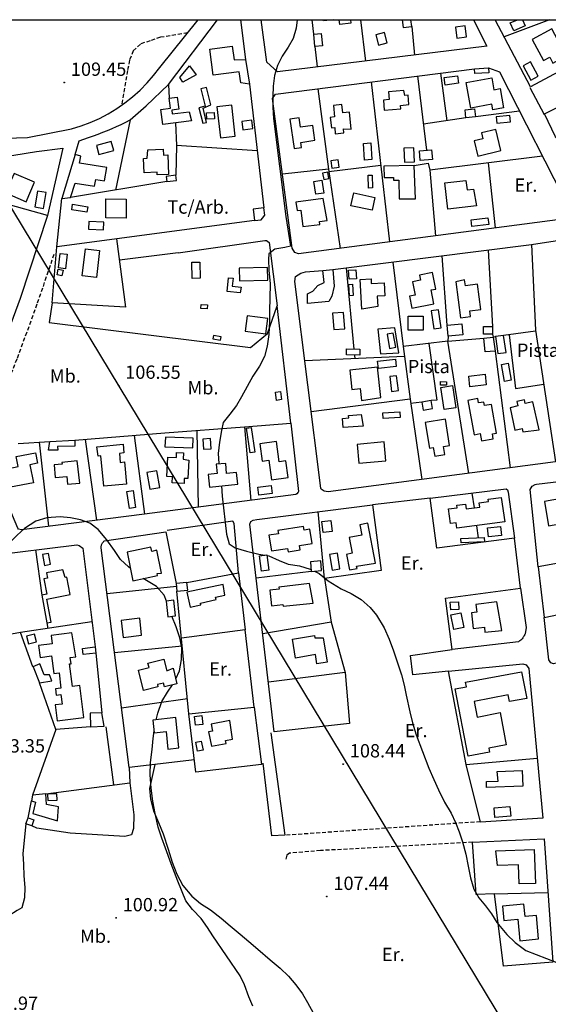
# Model space of a CAD drawing. Extents: x 716430 to 720066, y 4252485 to 4255015.
# Drawn here: x 719008 to 719275, y 4254504 to 4255000 of the extents above; entities that cross this region are included whole.
import ezdxf

# ---------------------------------------------------------------- set-up
doc = ezdxf.new("R2010")
doc.units = 0
doc.header["$LTSCALE"] = 8
doc.header["$PDMODE"] = 32
doc.header["$PDSIZE"] = 0.3
doc.linetypes.add('HIDDEN', pattern=[0.375, 0.25, -0.125])
for name, color, linetype in [('010223', 7, 'CONTINUOUS'), ('020123', 33, 'CONTINUOUS'), ('020401', 7, 'CONTINUOUS'), ('030450', 5, 'CONTINUOUS'), ('040126', 6, 'CONTINUOUS'), ('040127', 7, 'CONTINUOUS'), ('040523', 6, 'CONTINUOUS'), ('040524', 3, 'CONTINUOUS'), ('050146', 1, 'CONTINUOUS'), ('050156', 7, 'CONTINUOUS'), ('050331', 6, 'CONTINUOUS'), ('060140', 7, 'HIDDEN'), ('060529', 1, 'CONTINUOUS'), ('090103', 3, 'CONTINUOUS'), ('090108', 3, 'CONTINUOUS'), ('090111', 3, 'CONTINUOUS'), ('HOJAS', 7, 'CONTINUOUS'), ('TEXTOS', 2, 'CONTINUOUS')]:
    doc.layers.add(name, color=color, linetype=linetype)
doc.styles.add('ROMANS', font='romans')

msp = doc.modelspace()

# ---------------------------------------------------------------- linework, layer by layer
at = {"layer": '010223'}
msp.add_lwpolyline([(719743.82, 4253681.6), (718947, 4255000)], dxfattribs=at)
at = {"layer": '020123'}
for points in [[(719148.15, 4255000), (719147.7, 4254995.67), (719146.14, 4254990.57), (719143.59, 4254986.14), (719140.56, 4254981.72), (719138.29, 4254976.94), (719136.8, 4254971.85), (719136.13, 4254966.5), (719135.94, 4254961.3), (719135.96, 4254955.97), (719136.17, 4254950.31), (719142.4, 4254900.97), (719144.86, 4254885.91), (719142.01, 4254885.3), (719136.99, 4254884.43), (719133.86, 4254882.13), (719133.7, 4254879.31), (719133.96, 4254873.93), (719134.51, 4254867.04), (719134.37, 4254859.83), (719134.28, 4254853.58), (719134.29, 4254848.21), (719133.91, 4254841.55), (719133.12, 4254835.71), (719131.64, 4254830.52), (719129.19, 4254825.53), (719125.77, 4254820.51), (719122.93, 4254815.39), (719120.19, 4254810.11), (719117.61, 4254805.76), (719114.31, 4254801.48), (719110.98, 4254797.27), (719110, 4254793.14), (719109.06, 4254787.39), (719108.31, 4254781.67), (719108.65, 4254776.65), (719108.69, 4254776.32)], [(719109.99, 4254765.32), (719110.35, 4254760.11), (719112.52, 4254741.08), (719113.95, 4254736.14), (719116.97, 4254734.21), (719122.69, 4254732.49), (719128.89, 4254730.94), (719131.83, 4254730.43)], [(719064.22, 4254723.75), (719063.27, 4254724.59), (719059.29, 4254728.26), (719056.17, 4254732.74), (719052.34, 4254738.18), (719048.01, 4254743.44), (719043.83, 4254746.5), (719039.08, 4254748.15), (719033.99, 4254749.21), (719028.76, 4254749.75), (719022.18, 4254749.2), (719016.64, 4254747.51), (719010.95, 4254743.91), (719007.13, 4254740.55), (719003.38, 4254736.66), (718997.81, 4254729.25), (718994.3, 4254724.31), (718991.31, 4254720.09), (718987.15, 4254714.67), (718983.22, 4254710.14), (718980.97, 4254707.73)], [(719132.96, 4254730.23), (719133.88, 4254730.08), (719139.04, 4254727.83), (719143.68, 4254725.92), (719149.35, 4254725.03), (719154.7, 4254723.46), (719155.19, 4254723.21)], [(719156.88, 4254722.37), (719159.22, 4254721.22), (719163.72, 4254717.58), (719170.29, 4254713.53), (719175.3, 4254711.13), (719180.41, 4254708.17), (719184.96, 4254704.06), (719188.17, 4254700.16), (719192.01, 4254693.79), (719194.48, 4254688.13), (719196.72, 4254682.34), (719198.53, 4254676.76), (719200.61, 4254670.19), (719202, 4254665.01), (719203.09, 4254659.91), (719204.96, 4254651.59), (719206.29, 4254646.09), (719208.1, 4254640.06), (719211.24, 4254631.69), (719214.47, 4254623.18), (719216.9, 4254617.5), (719219.26, 4254612.26), (719222.33, 4254606.17), (719225.67, 4254600.49), (719227.95, 4254595.82), (719229.73, 4254591.14), (719231.35, 4254586.2), (719233.02, 4254579.89), (719234.29, 4254573.87), (719235.46, 4254567.96), (719237.12, 4254562.32), (719239.62, 4254557.91), (719242.91, 4254553.95), (719246.08, 4254549.91), (719248.71, 4254545.58), (719253.75, 4254539.44), (719257.83, 4254535.42), (719263.21, 4254531.45), (719278.91, 4254525.37)], [(719082.29, 4254707.36), (719081.12, 4254710.36), (719077.39, 4254714.66), (719072.22, 4254717.61), (719070.69, 4254718.67)], [(719087, 4254668.13), (719088.86, 4254672.2), (719089.94, 4254677.93), (719090.04, 4254683.73), (719089.12, 4254688.78), (719087.31, 4254694.43), (719085.02, 4254699.67)], [(719077.19, 4254647.52), (719077.98, 4254650.86), (719080.07, 4254656.77), (719082.8, 4254661.5), (719085.41, 4254665.16)], [(719125.84, 4254503.38), (719123.78, 4254508.06), (719121.58, 4254514.15), (719119.45, 4254518.72), (719105.66, 4254538.74), (719103.04, 4254543.07), (719099.85, 4254547.56), (719095.44, 4254552.01), (719092.16, 4254556.51), (719088.03, 4254566.28), (719084.7, 4254575.03), (719081.81, 4254582.9), (719080.01, 4254587.94), (719078.24, 4254593.51), (719076.58, 4254600.47), (719075.46, 4254606.57), (719074.65, 4254613.1), (719074.1, 4254619.81), (719074.38, 4254626.03), (719075.08, 4254632.59), (719075.63, 4254638.17), (719076.09, 4254642)]]:
    msp.add_lwpolyline(points, dxfattribs=at)
at = {"layer": '020401'}
for p in [(719030.88, 4254968.38), (719058.25, 4254815.86), (719171.32, 4254625.27), (719163.07, 4254558.56), (719056.96, 4254547.81)]:
    msp.add_point(p, dxfattribs=at)
at = {"layer": '030450'}
for points in [[(719261.61, 4255000), (719262.96, 4254996.92), (719257.23, 4254994.43), (719255.47, 4254998.46), (719259.01, 4255000)], [(719232.75, 4254996.94), (719227.79, 4254996.3), (719228.51, 4254990.71), (719233.47, 4254991.35), (719232.75, 4254996.94)], [(719097.38, 4254972.27), (719090.57, 4254968.56), (719089.06, 4254970.98), (719093.91, 4254976.85), (719097.38, 4254972.27)], [(719269.41, 4254971.56), (719265.58, 4254978.71), (719261.95, 4254976.76), (719265.77, 4254969.61), (719269.41, 4254971.56)], [(719229.41, 4254968), (719222.74, 4254967.09), (719222.22, 4254970.85), (719228.89, 4254971.76), (719229.41, 4254968)], [(719102.46, 4254953.15), (719106.44, 4254953.36), (719106.61, 4254950.1), (719102.63, 4254949.89), (719102.46, 4254953.15)], [(719255.29, 4254951.81), (719248.34, 4254951.12), (719248.65, 4254947.94), (719255.6, 4254948.63), (719255.29, 4254951.81)], [(719048.3, 4254932.1), (719055.77, 4254934.12), (719054.54, 4254938.66), (719047.07, 4254936.64), (719048.3, 4254932.1)], [(719185.21, 4254937.96), (719185.75, 4254929.61), (719182.02, 4254929.36), (719181.47, 4254937.71), (719185.21, 4254937.96)], [(719207.26, 4254928.51), (719206.93, 4254935.54), (719201.86, 4254935.3), (719202.18, 4254928.27), (719207.26, 4254928.51)], [(719185.95, 4254921.74), (719186.1, 4254915.31), (719184.08, 4254915.26), (719183.92, 4254921.69), (719185.95, 4254921.74)], [(719160.51, 4254919.16), (719161.52, 4254912.74), (719157.54, 4254912.11), (719156.52, 4254918.53), (719160.51, 4254919.16)], [(719020.36, 4254905.02), (719021.75, 4254913.01), (719017.41, 4254913.76), (719016.02, 4254905.77), (719020.36, 4254905.02)], [(719042.31, 4254903.06), (719034.63, 4254904.34), (719035.09, 4254907.11), (719042.77, 4254905.82), (719042.31, 4254903.06)], [(719244.62, 4254896.82), (719236.16, 4254895.84), (719235.76, 4254899.24), (719244.22, 4254900.22), (719244.62, 4254896.82)], [(719032.29, 4254881.96), (719031.5, 4254874.65), (719028.07, 4254875.02), (719028.86, 4254882.33), (719032.29, 4254881.96)], [(719099.22, 4254877.96), (719099.33, 4254869.82), (719095.21, 4254869.76), (719095.09, 4254877.9), (719099.22, 4254877.96)], [(719172.08, 4254844.44), (719171.53, 4254852.61), (719166, 4254852.23), (719166.54, 4254844.06), (719172.08, 4254844.44)], [(719220.74, 4254844.91), (719219.34, 4254853.96), (719215.55, 4254853.37), (719216.94, 4254844.32), (719220.74, 4254844.91)], [(719197.78, 4254835.1), (719196.48, 4254842.24), (719193.42, 4254841.68), (719194.71, 4254834.54), (719197.78, 4254835.1)], [(719254.34, 4254827.04), (719255.93, 4254818.52), (719252.6, 4254817.89), (719251, 4254826.41), (719254.34, 4254827.04)], [(719243.36, 4254816.16), (719235.11, 4254815.26), (719234.52, 4254820.62), (719242.77, 4254821.52), (719243.36, 4254816.16)], [(719199.18, 4254813.3), (719198.21, 4254820.77), (719194.74, 4254820.31), (719195.7, 4254812.84), (719199.18, 4254813.3)], [(719226.39, 4254815.77), (719228.01, 4254804.62), (719222.17, 4254803.77), (719220.54, 4254814.92), (719226.39, 4254815.77)], [(719199.94, 4254799.77), (719191.41, 4254799.27), (719191.24, 4254802.13), (719199.77, 4254802.63), (719199.94, 4254799.77)], [(719104.85, 4254784.01), (719104.46, 4254789.18), (719100.65, 4254788.89), (719101.03, 4254783.72), (719104.85, 4254784.01)], [(719079, 4254764.58), (719077.44, 4254772.93), (719072.49, 4254772), (719074.04, 4254763.65), (719079, 4254764.58)], [(719065.53, 4254762.92), (719066.82, 4254754.36), (719063.66, 4254753.88), (719062.36, 4254762.44), (719065.53, 4254762.92)], [(719135.64, 4254761.53), (719128.89, 4254760.61), (719128.33, 4254764.64), (719135.09, 4254765.56), (719135.64, 4254761.53)], [(719251.03, 4254740.41), (719244.5, 4254739.73), (719244.03, 4254744.16), (719250.56, 4254744.84), (719251.03, 4254740.41)], [(719023.95, 4254725.87), (719022.94, 4254731.28), (719019.93, 4254730.71), (719020.93, 4254725.3), (719023.95, 4254725.87)], [(719132.92, 4254730.58), (719133.94, 4254722.94), (719130.18, 4254722.43), (719129.15, 4254730.07), (719132.92, 4254730.58)], [(719169.71, 4254723.51), (719168.38, 4254731.46), (719164.4, 4254730.79), (719165.72, 4254722.84), (719169.71, 4254723.51)], [(719230.56, 4254701.41), (719231.99, 4254694), (719226.99, 4254693.03), (719225.55, 4254700.44), (719230.56, 4254701.41)], [(719015.9, 4254690.73), (719011.88, 4254689.67), (719012.89, 4254685.83), (719016.91, 4254686.89), (719015.9, 4254690.73)], [(719022.6, 4254606.92), (719027.29, 4254607.16), (719027.12, 4254610.38), (719022.43, 4254610.14), (719022.6, 4254606.92)], [(719255.68, 4254599.1), (719247.74, 4254598.42), (719247.32, 4254603.26), (719255.26, 4254603.94), (719255.68, 4254599.1)]]:
    msp.add_lwpolyline(points, dxfattribs=at)
at = {"layer": '040126'}
for points in [[(719036.4, 4254932.09), (719038.35, 4254939.07), (719040.75, 4254939.84), (719043.15, 4254940.65), (719045.54, 4254941.5), (719047.91, 4254942.38), (719050.27, 4254943.3), (719052.62, 4254944.25), (719054.95, 4254945.24), (719057.26, 4254946.26), (719059.56, 4254947.32), (719061.85, 4254948.41), (719064.12, 4254949.54), (719072.18, 4254956.61), (719083.33, 4254967.36), (719108.08, 4255000)], [(719119.67, 4255000), (719122.13, 4254979.94)], [(719237, 4255000), (719243.61, 4254986.69), (719138.27, 4254973.77), (719132.89, 4254978.57), (719130.07, 4255000)], [(719156.49, 4254992.69), (719155.74, 4255000)], [(719180.03, 4255000), (719182.53, 4254979.19)], [(719291.32, 4254993.14), (719296.36, 4254982.6), (719265.65, 4254966.21), (719247.87, 4255000)], [(719275.19, 4255000), (719252.43, 4254991.33)], [(719205.87, 4254996.63), (719207.19, 4254982.22)], [(719157.09, 4254986.54), (719158.3, 4254976.22)], [(719303.18, 4254920.8), (719290.78, 4254919.32), (719289.81, 4254919.95), (719288.82, 4254921.02), (719282.16, 4254933.84), (719283.67, 4254935.92), (719282.06, 4254939.18), (719279.33, 4254939.7), (719278.3, 4254940.96), (719272.74, 4254952.64), (719327.73, 4254979.72), (719355.96, 4254967.48), (719353.72, 4254983.65), (719361.54, 4254984.5), (719363.86, 4254979.39), (719369.56, 4254971.23), (719376.45, 4254964.95), (719389.36, 4254955.79), (719393.56, 4254953.31), (719402.27, 4254953.31), (719422.71, 4254936.72), (719303.18, 4254920.8)], [(719244.48, 4254975.82), (719249.98, 4254973.75), (719286.5, 4254902.34), (719286.28, 4254901.07), (719285.64, 4254900.14), (719148.86, 4254882.11), (719147.04, 4254882.87), (719145.72, 4254884.99), (719135.76, 4254960.37), (719136.93, 4254962.01), (719137.28, 4254962.51), (719237.43, 4254975.34)], [(719208.81, 4254971.67), (719213.28, 4254934.29)], [(719220.31, 4254973.14), (719223.5, 4254949.09)], [(719083.33, 4254967.36), (719083.79, 4254960.51)], [(719124.17, 4254967.58), (719131.37, 4254905.27)], [(719158.5, 4254965.22), (719163.89, 4254924.78), (719140.8, 4254922.18)], [(719185.44, 4254968.67), (719194.71, 4254888.15)], [(719233.12, 4254950.53), (719211.71, 4254947.34)], [(719260.12, 4254953.9), (719237.9, 4254951.06)], [(719064.12, 4254949.54), (719056.61, 4254914.23)], [(719086.85, 4254948), (719087.4, 4254936.68)], [(718999.3, 4254930.84), (719016.91, 4254933.72), (719030.19, 4254935.4)], [(719030.19, 4254935.4), (719022.41, 4254901.41), (719008.69, 4254859.67), (719002.83, 4254843.66)], [(719128.05, 4254933.92), (719087.4, 4254936.68), (719087.06, 4254921.66)], [(719271.69, 4254931.28), (719214.9, 4254924.25), (719217.78, 4254891.19)], [(719164.06, 4254923.64), (719190.26, 4254926.77)], [(719207.11, 4254926.53), (719214.06, 4254927.72), (719214.9, 4254924.25)], [(719244.3, 4254927.89), (719247.92, 4254895.16)], [(719163.89, 4254924.78), (719169.85, 4254884.87)], [(719082.59, 4254918.47), (719034.03, 4254910.56)], [(719022.41, 4254901.41), (718999.61, 4254907.85)], [(719126.68, 4254898.91), (719027.13, 4254885.73), (719029.7, 4254909.91)], [(719057.24, 4254889.71), (719061.8, 4254855.27), (719024.89, 4254857.53), (719027.13, 4254885.73)], [(719088.16, 4254882.68), (719131.94, 4254888.87), (719132.76, 4254888.88), (719134.07, 4254887.77), (719138.05, 4254855.88)], [(719166.18, 4254874.23), (719266.16, 4254886.75), (719268.17, 4254843.67), (719278.24, 4254777.37), (719163.8, 4254762.29), (719161.67, 4254762.65), (719160.29, 4254763.69), (719160, 4254764.24), (719146.97, 4254868.24), (719147.33, 4254870.74), (719149.97, 4254872.46), (719152.28, 4254873.07), (719161, 4254873.79)], [(719223.71, 4254846.16), (719221.21, 4254881.12)], [(719244.37, 4254884.02), (719246.53, 4254845.54)], [(719196.33, 4254878), (719201.51, 4254835.56)], [(719172.91, 4254875.07), (719176.7, 4254834.13)], [(719246.49, 4254841.64), (719246.84, 4254840.21), (719247.98, 4254840.44)], [(719268.23, 4254843.21), (719252.07, 4254841.03)], [(719224.26, 4254840.61), (719224.04, 4254838.17), (719201.51, 4254835.56), (719204.97, 4254808.99), (719210.88, 4254768.49)], [(719234.58, 4254771.61), (719224.04, 4254838.17), (719242.11, 4254839.63)], [(719247.89, 4254833.18), (719255.44, 4254774.36)], [(719202.18, 4254830.39), (719151.98, 4254828.2)], [(719177.05, 4254831.14), (719177.16, 4254829.29)], [(719204.97, 4254808.99), (719155.19, 4254802.59)], [(719036.19, 4254788.25), (719081.57, 4254791.97), (719121.61, 4254794.99), (719144.97, 4254796.82), (719148.85, 4254762.57), (719148.64, 4254762.11), (719148.04, 4254761.27), (719147.47, 4254760.98), (719071.37, 4254751.1), (719009.45, 4254743.25), (719007.78, 4254743.52), (719007.46, 4254744.1), (718992.83, 4254778.76)], [(719121.61, 4254794.99), (719124.78, 4254758.03)], [(719007.65, 4254786.58), (719023.58, 4254787.66)], [(719018.3, 4254787.3), (719023.02, 4254744.97)], [(719041.45, 4254788.68), (719047.11, 4254748.02)], [(719066.07, 4254790.7), (719071.37, 4254751.1)], [(719301.8, 4254730.37), (719269.41, 4254724.59), (719265.39, 4254763.53), (719266.43, 4254765.15), (719267.93, 4254765.97), (719268.67, 4254766.11), (719349.63, 4254775.85), (719350.97, 4254774.94), (719352.34, 4254772.96), (719398.06, 4254683.24), (719354.53, 4254678.99)], [(719218.53, 4254733.98), (719215.08, 4254759.19), (719253.39, 4254763.78), (719253.99, 4254763.29), (719254.33, 4254762.11), (719257.66, 4254738.93), (719218.53, 4254733.98)], [(719237.45, 4254754.28), (719236.3, 4254761.73)], [(719186.13, 4254755.83), (719190.52, 4254722.77), (719162, 4254718.75), (719165.29, 4254696.75), (719172.26, 4254671.31), (719174.52, 4254645.7), (719136.64, 4254641.54), (719124.3, 4254746.13), (719124.82, 4254747.33), (719125.96, 4254748.1), (719127.86, 4254748.45), (719186.13, 4254755.83)], [(719162, 4254718.75), (719158.7, 4254752.35)], [(719096.42, 4254627.49), (719063.62, 4254623.59), (719049.46, 4254734.18), (719049.46, 4254734.54), (719049.5, 4254734.9), (719049.57, 4254735.25), (719049.67, 4254735.6), (719049.8, 4254735.94), (719049.95, 4254736.27), (719050.13, 4254736.59), (719050.34, 4254736.88), (719050.57, 4254737.16), (719050.83, 4254737.42), (719051.11, 4254737.66), (719082.02, 4254742.12), (719087.26, 4254716.15)], [(719238.43, 4254745.27), (719239.3, 4254739.23)], [(719015.15, 4254674.21), (719008.81, 4254691.58), (719004.38, 4254690.71), (718981.76, 4254703.87), (718978.65, 4254702.96), (718961.21, 4254640.7), (718937.76, 4254703.12), (718940.36, 4254709.37), (718993.61, 4254730.25), (719037.25, 4254735.6), (719038.4, 4254735.31), (719040.19, 4254733.95), (719046.41, 4254684.27)], [(719016.45, 4254733.05), (719019.54, 4254710.28)], [(719092.65, 4254716.7), (719118.62, 4254721.63), (719121.96, 4254692.84)], [(719155.28, 4254722.24), (719127.52, 4254718.82)], [(719087.41, 4254714.65), (719052.44, 4254710.9)], [(719226.14, 4254682.92), (719222.8, 4254708.81), (719260.65, 4254713.78), (719263.46, 4254694.08), (719262.91, 4254690.9), (719262.72, 4254690.44), (719262.51, 4254689.99), (719262.27, 4254689.56), (719262, 4254689.15), (719261.71, 4254688.75), (719261.4, 4254688.37), (719261.06, 4254688.01), (719260.7, 4254687.67), (719260.32, 4254687.36), (719259.92, 4254687.07), (719259.51, 4254686.81), (719226.14, 4254682.92)], [(719093.6, 4254650.57), (719087.65, 4254712.35)], [(719310.06, 4254707.02), (719313.04, 4254684.34), (719312.44, 4254683.58), (719277.14, 4254675.82), (719275.92, 4254676.16), (719274.82, 4254677.83), (719272.5, 4254699.02), (719310.06, 4254707.02)], [(719044.83, 4254696.87), (719008.81, 4254691.58)], [(719022.2, 4254696.3), (719022.64, 4254693.61)], [(719165.29, 4254696.75), (719130.82, 4254690.86)], [(719090.31, 4254684.63), (719056.23, 4254681.27)], [(719046.81, 4254681.18), (719049.83, 4254651.09)], [(719240.51, 4254595.96), (719233.22, 4254624.99), (719224.4, 4254672.05), (719261.71, 4254675.66), (719263.41, 4254675.2), (719264.82, 4254673.4), (719271.8, 4254598.08), (719240.51, 4254595.96)], [(719172.26, 4254671.31), (719133.69, 4254666.53)], [(719044.08, 4254643.99), (719026.71, 4254642.7), (719018.4, 4254666.23)], [(719092.87, 4254658.13), (719059.79, 4254653.47)], [(719130.23, 4254625.02), (719097.19, 4254621.22), (719093.6, 4254650.57), (719126.59, 4254653.89), (719130.23, 4254625.02)], [(719233.22, 4254624.99), (719268.99, 4254628.33)], [(719021.61, 4254610.22), (719063.92, 4254615.9), (719065.86, 4254599.78), (719065.83, 4254592.84), (719064.79, 4254589.73), (719061.44, 4254588.78), (719033.81, 4254590.58), (719017.15, 4254593.03), (719014.53, 4254594.16)], [(719012.75, 4254598.24), (719014.34, 4254606.75)], [(719276.96, 4254525.52), (719252.12, 4254523.59), (719247.55, 4254560.01), (719238.25, 4254559.6), (719236.36, 4254585.93), (719272.51, 4254587.66), (719276.96, 4254525.52)], [(719247.55, 4254560.01), (719274.44, 4254560.57)]]:
    msp.add_lwpolyline(points, dxfattribs=at)
at = {"layer": '040127'}
for points in [[(719024.89, 4254857.53), (719023.34, 4254847.62), (719124.58, 4254835), (719133.3, 4254842.03), (719138.05, 4254855.88)], [(719121.96, 4254692.84), (719089.92, 4254688.7)]]:
    msp.add_lwpolyline(points, dxfattribs=at)
at = {"layer": '040523'}
msp.add_lwpolyline([(719097.59, 4254793.17), (719098.26, 4254754.59)], dxfattribs=at)
at = {"layer": '040524'}
for points in [[(719026.71, 4254642.7), (719014.85, 4254609.56)], [(719076.48, 4254625.11), (719073.86, 4254612.97), (719074.28, 4254607.63), (719075.9, 4254601.79), (719078.34, 4254595.86), (719080.62, 4254590.16), (719083.23, 4254582.51), (719085.18, 4254575.98), (719087.58, 4254569.78), (719090.67, 4254564.18), (719095.2, 4254558.81), (719099.48, 4254555.12), (719104.52, 4254551.85), (719109.87, 4254547.71), (719114.49, 4254543.91), (719119.39, 4254539.62), (719123.79, 4254535.98), (719128.29, 4254532.08), (719134.57, 4254526.75), (719139.6, 4254522.56), (719143.73, 4254518.58), (719147.56, 4254514.13), (719150.8, 4254509.6), (719153.42, 4254505.29), (719156.14, 4254499.98)], [(719011.63, 4254595.19), (719009.96, 4254580.29), (719010.31, 4254574.73), (719010.6, 4254569.02), (719010.99, 4254563.19), (719010.9, 4254557.96), (719009.5, 4254552.91), (719007.25, 4254551.54), (719002.98, 4254548.85), (718999.26, 4254545.29), (718995.94, 4254541.43), (718992.44, 4254537.58), (718986.17, 4254535.38), (718993.42, 4254525.67), (718996.3, 4254520.03), (718997.9, 4254515.29), (718999.37, 4254509.89), (719000.95, 4254504.6), (719002.74, 4254499.61)]]:
    msp.add_lwpolyline(points, dxfattribs=at)
at = {"layer": '050146'}
for points in [[(719166.63, 4255000), (719161.39, 4254999.35), (719161.27, 4255000)], [(719175.05, 4255000), (719175.26, 4254998.26), (719169.64, 4254997.58), (719169.34, 4255000)], [(719283.63, 4254981.82), (719276.38, 4254995.35), (719266.48, 4254990.04), (719272.14, 4254979.46), (719275.3, 4254981.15), (719276.94, 4254978.07), (719283.63, 4254981.82)], [(719122.13, 4254979.94), (719122.1, 4254979.91), (719124.17, 4254967.58), (719119.73, 4254968.22), (719119, 4254973.75), (719105.85, 4254972.01), (719104.11, 4254985.11), (719115.51, 4254986.62), (719116.41, 4254979.77), (719122.13, 4254979.94)], [(719237.43, 4254975.34), (719244.48, 4254975.82), (719244.64, 4254973.33), (719237.59, 4254972.85), (719237.43, 4254975.34)], [(719233.21, 4254968.31), (719246.11, 4254970.66), (719247.19, 4254964.71), (719250.37, 4254965.28), (719252.09, 4254955.65), (719246.71, 4254954.68), (719246.21, 4254957.44), (719235.55, 4254955.5), (719233.21, 4254968.31)], [(719104.67, 4254957.07), (719102.49, 4254965.91), (719099.68, 4254965.21), (719101.86, 4254956.45), (719098.69, 4254955.66), (719100.63, 4254947.83), (719102.58, 4254948.31), (719100.81, 4254955.47), (719104.67, 4254957.07)], [(719094.91, 4254949.07), (719080.54, 4254947.17), (719079.52, 4254954.82), (719084.46, 4254955.47), (719083.79, 4254960.51), (719087.79, 4254961.04), (719088.59, 4254954.98), (719085.01, 4254954.5), (719085.27, 4254952.54), (719093.86, 4254953.68), (719094.91, 4254949.07)], [(719201.91, 4254964.33), (719194.07, 4254963.62), (719194.41, 4254959.76), (719191.58, 4254959.51), (719192.03, 4254954.38), (719200.37, 4254955.11), (719200.21, 4254956.85), (719204.45, 4254957.24), (719204.01, 4254961.99), (719202.43, 4254961.84), (719201.91, 4254964.33)], [(719107.77, 4254956.12), (719109.51, 4254940.59), (719116.95, 4254941.42), (719115.2, 4254956.95), (719107.77, 4254956.12)], [(719175.42, 4254944.88), (719174.56, 4254953.53), (719171.07, 4254953.18), (719170.65, 4254957.3), (719166.44, 4254956.87), (719167.03, 4254951.03), (719164.82, 4254950.8), (719165.37, 4254945.48), (719167.04, 4254945.65), (719167.35, 4254942.55), (719171.64, 4254942.97), (719171.43, 4254945.1), (719175.42, 4254944.88)], [(719157.09, 4254939.38), (719156.01, 4254946.79), (719149.89, 4254945.89), (719149.18, 4254950.67), (719144.41, 4254949.96), (719146.61, 4254935.13), (719150.4, 4254935.69), (719150.02, 4254938.23), (719157.09, 4254939.38)], [(719237.9, 4254951.06), (719233.12, 4254950.53), (719232.67, 4254954.55), (719237.45, 4254955.08), (719237.9, 4254951.06)], [(719125.34, 4254949.36), (719120.33, 4254948.78), (719120.81, 4254944.57), (719125.82, 4254945.15), (719125.34, 4254949.36)], [(719250.77, 4254934.22), (719248.19, 4254944.77), (719240.88, 4254942.98), (719241.6, 4254940.02), (719237.34, 4254938.98), (719239.2, 4254931.35), (719250.77, 4254934.22)], [(719036.4, 4254932.09), (719029.7, 4254909.91), (719034.03, 4254910.56), (719036.39, 4254917.74), (719046.18, 4254916.12), (719046.74, 4254919.55), (719051.2, 4254918.82), (719052.29, 4254925.53), (719038.6, 4254927.75), (719039.18, 4254931.34), (719036.4, 4254932.09)], [(719073.05, 4254934.44), (719080.73, 4254934.74), (719080.84, 4254931.88), (719082.99, 4254931.96), (719083.35, 4254922.05), (719077.66, 4254921.84), (719077.6, 4254923.25), (719071.06, 4254922.97), (719070.75, 4254930.2), (719072.59, 4254930.27), (719073.05, 4254934.44)], [(719216.21, 4254929.68), (719210.07, 4254929.18), (719209.67, 4254934), (719215.81, 4254934.5), (719216.21, 4254929.68)], [(719165.61, 4254925.31), (719169.28, 4254925.77), (719168.81, 4254929.46), (719165.14, 4254929), (719165.61, 4254925.31)], [(719207.11, 4254926.53), (719191.83, 4254926.29), (719191.91, 4254920.58), (719196.7, 4254920.64), (719196.71, 4254919.14), (719199.42, 4254919.15), (719199.45, 4254909.85), (719207.69, 4254909.87), (719207.11, 4254926.53)], [(718999.08, 4254913.82), (719011.7, 4254908.32), (719015.97, 4254918.13), (719005.62, 4254922.63), (719004.1, 4254919.14), (719001.39, 4254920.31), (718999.08, 4254913.82)], [(719087.06, 4254921.66), (719082.28, 4254921.08), (719082.59, 4254918.47), (719087.37, 4254919.05), (719087.06, 4254921.66)], [(719163.56, 4254923.22), (719160.96, 4254922.75), (719161.52, 4254919.61), (719164.12, 4254920.08), (719163.56, 4254923.22)], [(719238.47, 4254906.23), (719223.95, 4254904.56), (719222.42, 4254917.85), (719233.13, 4254919.08), (719233.67, 4254914.32), (719236.95, 4254914.69), (719238.47, 4254906.23)], [(719176.61, 4254912.83), (719187.28, 4254910.52), (719185.88, 4254904.07), (719175.21, 4254906.37), (719176.61, 4254912.83)], [(719062.06, 4254900.16), (719051.8, 4254900.24), (719051.87, 4254909.78), (719062.13, 4254909.69), (719062.06, 4254900.16)], [(719161.33, 4254909.97), (719147.56, 4254908.16), (719148.11, 4254903.9), (719149.94, 4254904.13), (719150.97, 4254895.86), (719159.62, 4254896.93), (719159.43, 4254898.45), (719163.3, 4254898.93), (719161.33, 4254909.97)], [(719131.37, 4254905.27), (719126.01, 4254904.64), (719126.68, 4254898.91), (719130.04, 4254899.3), (719130.76, 4254900.12), (719131.91, 4254901.54), (719131.37, 4254905.27)], [(719050.83, 4254898.05), (719043.3, 4254898.34), (719043.15, 4254894.57), (719050.68, 4254894.27), (719050.83, 4254898.05)], [(719048.69, 4254883.88), (719047.06, 4254870.26), (719039.91, 4254871.11), (719041.54, 4254884.73), (719048.69, 4254883.88)], [(719027.9, 4254874.47), (719030.3, 4254873.97), (719029.7, 4254871.1), (719027.3, 4254871.59), (719027.9, 4254874.47)], [(719133.22, 4254875.17), (719118.93, 4254874.88), (719119.05, 4254868.58), (719133.34, 4254868.87), (719133.22, 4254875.17)], [(719161, 4254873.79), (719166.18, 4254874.23), (719166.73, 4254865.81), (719165.67, 4254860.75), (719164.1, 4254858.06), (719153.3, 4254857.18), (719153.41, 4254861.92), (719156, 4254863.27), (719158.51, 4254866.22), (719161.82, 4254867.7), (719161, 4254873.79)], [(719217.98, 4254864.37), (719216.33, 4254872.76), (719209.75, 4254871.46), (719210.27, 4254868.8), (719206.27, 4254868.01), (719207.57, 4254861.39), (719204.68, 4254860.82), (719205.86, 4254854.79), (719216.98, 4254856.96), (719215.59, 4254864.05), (719217.98, 4254864.37)], [(719119.43, 4254862.47), (719112.94, 4254863.09), (719113.61, 4254870.13), (719115.92, 4254869.9), (719115.51, 4254865.87), (719120.04, 4254865.4), (719119.43, 4254862.47)], [(719180.74, 4254854.35), (719179.85, 4254869.14), (719185.36, 4254869.47), (719185.49, 4254867.15), (719192.01, 4254867.51), (719192.37, 4254860.98), (719188.44, 4254860.76), (719188.72, 4254855.59), (719180.74, 4254854.35)], [(719227.99, 4254868.11), (719230.37, 4254849.95), (719235.46, 4254850.61), (719235.09, 4254853.43), (719240.64, 4254854.15), (719238.98, 4254866.88), (719232.86, 4254866.08), (719232.47, 4254868.99), (719227.99, 4254868.11)], [(719102.88, 4254854.41), (719099.68, 4254854.64), (719099.82, 4254856.7), (719103.02, 4254856.46), (719102.88, 4254854.41)], [(719133.41, 4254849.64), (719122.99, 4254850.91), (719122.04, 4254843.15), (719132.46, 4254841.87), (719133.41, 4254849.64)], [(719211.65, 4254843.75), (719204.09, 4254843.72), (719204.06, 4254850.74), (719211.62, 4254850.77), (719211.65, 4254843.75)], [(719231.6, 4254841.33), (719224.26, 4254840.61), (719223.71, 4254846.16), (719231.05, 4254846.88), (719231.6, 4254841.33)], [(719190.1, 4254831.86), (719199.39, 4254832.33), (719197.27, 4254844.9), (719188.74, 4254844.22), (719190.1, 4254831.86)], [(719246.49, 4254841.64), (719241.9, 4254841.69), (719241.94, 4254845.6), (719246.53, 4254845.54), (719246.49, 4254841.64)], [(719109.9, 4254840.3), (719106, 4254840.96), (719105.71, 4254839.28), (719109.61, 4254838.61), (719109.9, 4254840.3)], [(719247.98, 4254840.44), (719249.22, 4254831.92), (719253.32, 4254832.51), (719252.07, 4254841.03), (719247.98, 4254840.44)], [(719179.64, 4254831.08), (719172.97, 4254831.24), (719173.04, 4254834.23), (719179.71, 4254834.06), (719179.64, 4254831.08)], [(719188.65, 4254828.09), (719197.65, 4254829.14), (719198.08, 4254825.43), (719189.08, 4254824.38), (719188.65, 4254828.09)], [(719190.22, 4254809.83), (719188.52, 4254825.07), (719174.63, 4254823.52), (719175.71, 4254813.81), (719179.88, 4254814.27), (719180.53, 4254808.3), (719190.22, 4254809.83)], [(719223.36, 4254815.99), (719220.28, 4254816.06), (719220.32, 4254817.84), (719223.4, 4254817.76), (719223.36, 4254815.99)], [(719139.71, 4254812.88), (719140.33, 4254808.76), (719137.81, 4254808.38), (719137.18, 4254812.5), (719139.71, 4254812.88)], [(719215.56, 4254808.3), (719210.92, 4254807.45), (719211.66, 4254803.4), (719216.3, 4254804.25), (719215.56, 4254808.3)], [(719234.14, 4254808.24), (719237.2, 4254791.08), (719240.34, 4254791.64), (719240.98, 4254788.01), (719246.92, 4254789.05), (719246.49, 4254791.45), (719248.49, 4254791.8), (719245.93, 4254806.37), (719242.42, 4254805.75), (719242.1, 4254807.52), (719239.5, 4254807.05), (719239.09, 4254809.26), (719234.14, 4254808.24)], [(719269.94, 4254793.48), (719266.83, 4254807.66), (719263, 4254806.82), (719262.58, 4254808.72), (719258.81, 4254807.88), (719259.32, 4254805.56), (719255.32, 4254804.68), (719257.8, 4254793.39), (719261.41, 4254794.18), (719261.78, 4254792.46), (719269.94, 4254793.48)], [(719181.4, 4254795.41), (719171.32, 4254794.64), (719170.96, 4254799.28), (719174.09, 4254799.52), (719173.99, 4254800.81), (719180.37, 4254801.3), (719181.4, 4254795.41)], [(719222.8, 4254798.98), (719212.56, 4254797.17), (719214.82, 4254784.33), (719216.68, 4254784.65), (719217.42, 4254780.29), (719222.48, 4254781.14), (719221.79, 4254785.19), (719224.85, 4254785.71), (719222.8, 4254798.98)], [(719124.48, 4254781.94), (719122.69, 4254794.32), (719125.07, 4254794.66), (719126.85, 4254782.28), (719124.48, 4254781.94)], [(719023.58, 4254787.66), (719036.19, 4254788.25), (719036.25, 4254785.3), (719027.46, 4254785.13), (719027.69, 4254783.31), (719023.04, 4254783.27), (719023.58, 4254787.66)], [(719095.82, 4254789.27), (719081.79, 4254789.86), (719081.58, 4254785.02), (719095.61, 4254784.42), (719095.82, 4254789.27)], [(719137.81, 4254787.73), (719129.34, 4254786.53), (719130.58, 4254777.77), (719133.91, 4254778.24), (719135.29, 4254768.42), (719143.66, 4254769.59), (719142.48, 4254777.98), (719139.08, 4254777.5), (719137.81, 4254787.73)], [(719192.02, 4254787.42), (719178.32, 4254786.2), (719179.15, 4254776.77), (719192.85, 4254777.99), (719192.02, 4254787.42)], [(719015.44, 4254766.82), (719003.87, 4254764.61), (719002.08, 4254773.96), (719007.69, 4254775.03), (719006.71, 4254780.14), (719016.4, 4254782), (719017.4, 4254776.73), (719013.51, 4254775.99), (719015.44, 4254766.82)], [(719047.35, 4254785.02), (719060.51, 4254786.38), (719060.97, 4254781.89), (719058.66, 4254781.65), (719059.12, 4254777.15), (719061.17, 4254777.35), (719062.25, 4254766.25), (719050.87, 4254765.14), (719049.37, 4254780.42), (719047.95, 4254780.28), (719047.35, 4254785.02)], [(719093.66, 4254778.25), (719093.18, 4254769.03), (719091.32, 4254769.12), (719091.19, 4254766.52), (719085.28, 4254766.81), (719085.43, 4254769.93), (719082.54, 4254770.06), (719082.97, 4254779.83), (719087.37, 4254779.63), (719087.48, 4254782.15), (719090.92, 4254781.99), (719090.76, 4254778.7), (719093.66, 4254778.25)], [(719037.32, 4254777.95), (719029.75, 4254777.17), (719029.84, 4254776.24), (719025.78, 4254775.84), (719026.4, 4254769.53), (719032.21, 4254770.1), (719032.59, 4254766.16), (719038.71, 4254766.75), (719037.32, 4254777.95)], [(719112.2, 4254776.67), (719107.43, 4254776.2), (719107.89, 4254771.52), (719103.33, 4254771.07), (719103.95, 4254764.73), (719118.26, 4254766.13), (719117.68, 4254772), (719112.65, 4254771.5), (719112.2, 4254776.67)], [(719252.71, 4254747.16), (719228.59, 4254743.98), (719228.23, 4254746.7), (719225.37, 4254746.32), (719224.38, 4254753.73), (719228.7, 4254754.3), (719228.53, 4254755.54), (719232.85, 4254756.13), (719233.18, 4254753.71), (719240.04, 4254754.64), (719239.74, 4254756.83), (719244.49, 4254757.48), (719244.33, 4254758.59), (719250.93, 4254759.54), (719252.71, 4254747.16)], [(719284.25, 4254746.96), (719282.12, 4254759.15), (719272.6, 4254757.48), (719274.72, 4254745.29), (719284.25, 4254746.96)], [(719165.1, 4254747.92), (719165.78, 4254742.33), (719161.3, 4254741.78), (719160.61, 4254747.37), (719165.1, 4254747.92)], [(719151.29, 4254744.84), (719138.5, 4254742.82), (719138.74, 4254741.25), (719133.97, 4254740.52), (719135.18, 4254732.59), (719143.36, 4254733.83), (719143.61, 4254732.17), (719149.65, 4254733.08), (719149.31, 4254735.31), (719155.64, 4254736.27), (719154.55, 4254743.45), (719151.71, 4254743.01), (719151.29, 4254744.84)], [(719187.56, 4254726.49), (719183.69, 4254746.51), (719179.67, 4254745.73), (719180.68, 4254740.5), (719174.42, 4254739.29), (719175.93, 4254731.43), (719173, 4254730.86), (719174.51, 4254723.07), (719178.31, 4254723.8), (719178.11, 4254724.83), (719187.56, 4254726.49)], [(719242.48, 4254737.22), (719230.69, 4254736.67), (719230.58, 4254738.83), (719242.37, 4254739.38), (719242.48, 4254737.22)], [(719079.88, 4254721.4), (719077.55, 4254732.88), (719074.95, 4254732.35), (719074.5, 4254734.52), (719062.51, 4254732.03), (719065.5, 4254717.6), (719077.88, 4254720.16), (719077.64, 4254721.29), (719079.88, 4254721.4)], [(719160.04, 4254727.54), (719154.87, 4254727.1), (719155.28, 4254722.24), (719160.45, 4254722.68), (719160.04, 4254727.54)], [(719030.23, 4254723.03), (719022.03, 4254721.47), (719022.52, 4254718.85), (719020.64, 4254718.49), (719022.11, 4254710.77), (719019.54, 4254710.28), (719022.2, 4254696.3), (719024.35, 4254696.71), (719022.13, 4254708.31), (719033.91, 4254710.56), (719032.22, 4254719.37), (719031.41, 4254719.21), (719030.23, 4254723.03)], [(719087.26, 4254716.15), (719087.65, 4254712.35), (719093.05, 4254712.9), (719092.65, 4254716.7), (719087.26, 4254716.15)], [(719110.84, 4254715.73), (719092.63, 4254711.74), (719094.25, 4254704.32), (719099.64, 4254705.49), (719099.45, 4254706.33), (719107.34, 4254708.11), (719107.08, 4254709.26), (719111.82, 4254710.33), (719110.84, 4254715.73)], [(719154.41, 4254716.22), (719138.89, 4254714.41), (719139.02, 4254713.27), (719134.39, 4254712.74), (719135.28, 4254704.89), (719140.99, 4254705.53), (719141.06, 4254704.81), (719156.13, 4254706.27), (719154.41, 4254716.22)], [(719229.6, 4254703.12), (719225.45, 4254702.88), (719225.22, 4254706.72), (719229.37, 4254706.96), (719229.6, 4254703.12)], [(719248.65, 4254706.94), (719238.18, 4254705.67), (719238.65, 4254701.71), (719235.88, 4254701.38), (719236.81, 4254693.56), (719242.41, 4254694.22), (719242.71, 4254691.61), (719251.18, 4254692.58), (719248.65, 4254706.94)], [(719068.89, 4254698.65), (719059.57, 4254697.59), (719060.54, 4254689.05), (719069.86, 4254690.11), (719068.89, 4254698.65)], [(719034.78, 4254691.4), (719024.34, 4254690.03), (719024.89, 4254685.83), (719017.98, 4254684.92), (719018.75, 4254679), (719024.51, 4254679.74), (719025.64, 4254670.89), (719028.27, 4254671.22), (719029.23, 4254663.52), (719026.43, 4254663.17), (719026.82, 4254660.04), (719029.23, 4254660.34), (719029.82, 4254655.52), (719026.33, 4254655.09), (719027.32, 4254647.03), (719040.69, 4254648.67), (719038.7, 4254664.83), (719035.02, 4254664.37), (719033.6, 4254675.68), (719034.34, 4254675.77), (719033.95, 4254678.93), (719036.72, 4254679.27), (719034.78, 4254691.4)], [(719161.22, 4254688.88), (719163.31, 4254676.66), (719158.12, 4254675.77), (719157.33, 4254680.37), (719147.38, 4254678.66), (719145.74, 4254688.15), (719156.92, 4254690.08), (719157.13, 4254688.81), (719161.22, 4254688.88)], [(719046.81, 4254681.18), (719040.46, 4254680.36), (719040.06, 4254683.45), (719046.41, 4254684.27), (719046.81, 4254681.18)], [(719085.69, 4254673.48), (719087.6, 4254665.7), (719081.29, 4254664.15), (719080.82, 4254666.03), (719077.81, 4254665.27), (719078.09, 4254664.15), (719070.86, 4254662.34), (719068.3, 4254672.53), (719073.61, 4254673.86), (719073.04, 4254676.12), (719080.99, 4254678.12), (719082.59, 4254672.14), (719085.69, 4254673.48)], [(719015.15, 4254674.21), (719015.18, 4254674.16), (719018.4, 4254666.23), (719024.67, 4254667.22), (719023.54, 4254670.12), (719020.86, 4254670.2), (719018.62, 4254675.78), (719015.15, 4254674.21)], [(719261.17, 4254671.7), (719263.71, 4254658.35), (719255.11, 4254656.71), (719254.44, 4254660.18), (719237.2, 4254656.85), (719238.72, 4254648.96), (719250.31, 4254651.19), (719253.43, 4254634.92), (719244.64, 4254633.23), (719245.01, 4254631.29), (719234.22, 4254629.23), (719227.74, 4254663.13), (719233.4, 4254664.21), (719232.95, 4254666.55), (719261.17, 4254671.7)], [(719044.08, 4254643.99), (719044.1, 4254643.96), (719051.04, 4254644.43), (719049.83, 4254651.09), (719043.88, 4254650.85), (719044.08, 4254643.99)], [(719086.99, 4254648.65), (719075.49, 4254647.33), (719076.21, 4254641.03), (719082.12, 4254641.7), (719083.12, 4254632.82), (719088.51, 4254633.42), (719086.99, 4254648.65)], [(719100.08, 4254649.66), (719100.64, 4254645.27), (719096.95, 4254644.8), (719096.39, 4254649.18), (719100.08, 4254649.66)], [(719114.21, 4254647.25), (719104.86, 4254645.41), (719105.56, 4254641.84), (719103.58, 4254641.45), (719105, 4254634.23), (719112.39, 4254635.68), (719112.09, 4254637.18), (719115.55, 4254637.87), (719114.21, 4254647.25)], [(719099.9, 4254636.82), (719100.75, 4254632.21), (719098.05, 4254631.71), (719097.19, 4254636.32), (719099.9, 4254636.82)], [(719248.8, 4254621.5), (719261.42, 4254621.97), (719261.7, 4254614.22), (719243.55, 4254613.56), (719243.44, 4254616.52), (719249.3, 4254616.73), (719248.8, 4254621.5)], [(719021.61, 4254610.22), (719014.85, 4254609.56), (719014.34, 4254606.75), (719016.38, 4254606.16), (719015.08, 4254600.33), (719027.42, 4254596.74), (719028.03, 4254603.77), (719021.95, 4254604.91), (719021.61, 4254610.22)], [(719014.49, 4254594.14), (719011.63, 4254595.19), (719012.75, 4254598.24), (719015.6, 4254597.19), (719014.49, 4254594.14)], [(719248.18, 4254581.66), (719267.55, 4254582.32), (719268.13, 4254565.22), (719259.94, 4254564.94), (719259.6, 4254574.59), (719248.98, 4254574.21), (719248.18, 4254581.66)], [(719269.74, 4254537.26), (719268.61, 4254549.11), (719262.9, 4254548.56), (719262.3, 4254554.73), (719251.57, 4254553.68), (719252.27, 4254546.48), (719259.28, 4254547.16), (719260.32, 4254536.34), (719269.74, 4254537.26)]]:
    msp.add_lwpolyline(points, dxfattribs=at)
at = {"layer": '050156'}
for points in [[(719254.87, 4254841.4), (719258.15, 4254814.31), (719272.29, 4254816.48)], [(719214.5, 4254837.06), (719218.48, 4254808.48), (719215.56, 4254808.3)], [(719210.92, 4254807.45), (719205.27, 4254806.87)]]:
    msp.add_lwpolyline(points, dxfattribs=at)
at = {"layer": '050331'}
for points in [[(719201.08, 4255000), (719201.58, 4254996.08), (719205.87, 4254996.63), (719205.44, 4255000)], [(719201.08, 4255000), (719201.58, 4254996.08), (719205.87, 4254996.63), (719205.44, 4255000)], [(719157.09, 4254986.54), (719156.49, 4254992.69), (719160.27, 4254993.05), (719160.86, 4254986.9), (719157.09, 4254986.54)], [(719157.09, 4254986.54), (719156.49, 4254992.69), (719160.27, 4254993.05), (719160.86, 4254986.9), (719157.09, 4254986.54)], [(719193.53, 4254988.36), (719192.15, 4254993.52), (719187.76, 4254992.34), (719189.13, 4254987.18), (719193.53, 4254988.36)], [(719193.53, 4254988.36), (719192.15, 4254993.52), (719187.76, 4254992.34), (719189.13, 4254987.18), (719193.53, 4254988.36)], [(719174.26, 4254869.34), (719174.01, 4254873.91), (719177.74, 4254874.11), (719177.98, 4254869.54), (719174.26, 4254869.34)], [(719174.26, 4254869.34), (719174.01, 4254873.91), (719177.74, 4254874.11), (719177.98, 4254869.54), (719174.26, 4254869.34)], [(719174.58, 4254861), (719174.17, 4254866.69), (719176, 4254866.82), (719176.4, 4254861.13), (719174.58, 4254861)], [(719174.58, 4254861), (719174.17, 4254866.69), (719176, 4254866.82), (719176.4, 4254861.13), (719174.58, 4254861)], [(719246.84, 4254840.21), (719247.89, 4254833.18), (719242.84, 4254832.82), (719242.11, 4254839.63), (719246.84, 4254840.21)], [(719246.84, 4254840.21), (719247.89, 4254833.18), (719242.84, 4254832.82), (719242.11, 4254839.63), (719246.84, 4254840.21)], [(719086.9, 4254699.87), (719086.09, 4254707.76), (719082.2, 4254707.36), (719083, 4254699.47), (719086.9, 4254699.87)], [(719086.9, 4254699.87), (719086.09, 4254707.76), (719082.2, 4254707.36), (719083, 4254699.47), (719086.9, 4254699.87)]]:
    msp.add_lwpolyline(points, dxfattribs=at)
at = {"layer": '060140'}
for points in [[(719093.03, 4254993.38), (719079.31, 4254991.14), (719074.15, 4254989.41), (719069.26, 4254987.74), (719065.63, 4254984.39), (719063.7, 4254979.63), (719062.76, 4254974.44), (719059.75, 4254957)], [(719025.68, 4254881.86), (719017.13, 4254856.73), (719007.01, 4254829.11), (718998.67, 4254808.57), (718992.49, 4254792.88), (718989.93, 4254785.66)], [(719240.48, 4254596.25), (719142, 4254589.43)], [(719236.36, 4254585.93), (719159.94, 4254581.72), (719144.3, 4254580.44), (719142.9, 4254579.37), (719142.4, 4254577.14)]]:
    msp.add_lwpolyline(points, dxfattribs=at)
at = {"layer": '060529'}
for points in [[(718979.27, 4254939.77), (719012.32, 4254940.68), (719034.57, 4254945.01), (719039.34, 4254946.5), (719044.02, 4254948.28), (719048.58, 4254950.34), (719053.01, 4254952.68), (719057.29, 4254955.29), (719061.39, 4254958.15), (719065.32, 4254961.25), (719069.05, 4254964.59), (719072.57, 4254968.15), (719075.87, 4254971.92), (719078.93, 4254975.89), (719098.36, 4255000)], [(719265.37, 4254965.93), (719272.53, 4254952.3)], [(719266.16, 4254886.75), (719292.19, 4254890.85), (719294.2, 4254889.95), (719318.09, 4254843.05)], [(719088.16, 4254882.68), (719058.65, 4254879.01)], [(719144.97, 4254796.82), (719138.05, 4254855.88)], [(719215.08, 4254759.19), (719186.13, 4254755.83)], [(719118.62, 4254721.63), (719116.47, 4254746.36), (719115.84, 4254747.62), (719082.76, 4254742.91)], [(719260.65, 4254713.78), (719257.66, 4254738.93)], [(719269.41, 4254724.59), (719272.5, 4254699.02)], [(719126.59, 4254653.89), (719121.96, 4254692.84)], [(719224.4, 4254672.05), (719206.37, 4254670.28), (719205.28, 4254679.99), (719226.14, 4254682.92)], [(719051.83, 4254643.95), (719055.65, 4254614.79)], [(719134.87, 4254640.99), (719142, 4254589.43), (719135.44, 4254589.14), (719131.01, 4254625.74)], [(719063.62, 4254623.59), (719063.92, 4254615.9)]]:
    msp.add_lwpolyline(points, dxfattribs=at)
at = {"layer": 'HOJAS'}
msp.add_lwpolyline([(716500, 4255000), (720000, 4255000)], dxfattribs=at)

# ---------------------------------------------------------------- texts
at = {"layer": '020401', "style": 'ROMANS'}
for s, p in [('109.45', (719034.23, 4254971.73)), ('106.55', (719061.6, 4254819.21)), ('103.35', (718993.31, 4254631.09)), ('108.44', (719174.67, 4254628.62)), ('107.44', (719166.42, 4254561.91)), ('100.92', (719060.31, 4254551.16)), ('105.97', (718989.82, 4254501.55))]:
    msp.add_text(s, height=6.7, dxfattribs=at).set_placement(p)
at = {"layer": '090103', "style": 'ROMANS'}
msp.add_text('Tc/Arb.', height=6.7, dxfattribs=at).set_placement((719082.79, 4254902.33))
at = {"layer": '090108', "style": 'ROMANS'}
for p in [(719257.64, 4254913.36), (719094.48, 4254730.03), (719200.39, 4254723.13), (719103.87, 4254669.77), (719202.33, 4254638.81), (719190.82, 4254526.09)]:
    msp.add_text('Er.', height=6.7, dxfattribs=at).set_placement(p)
at = {"layer": '090111', "style": 'ROMANS'}
for p in [(719023.63, 4254817.31), (719092.94, 4254811.41), (719038.85, 4254535.3)]:
    msp.add_text('Mb.', height=6.7, dxfattribs=at).set_placement(p)
at = {"layer": 'TEXTOS', "style": 'ROMANS'}
for p in [(719258.81, 4254830.26), (719203.85, 4254822.07)]:
    msp.add_text('Pista', height=6.7, dxfattribs=at).set_placement(p)

doc.saveas('drawing.dxf')
